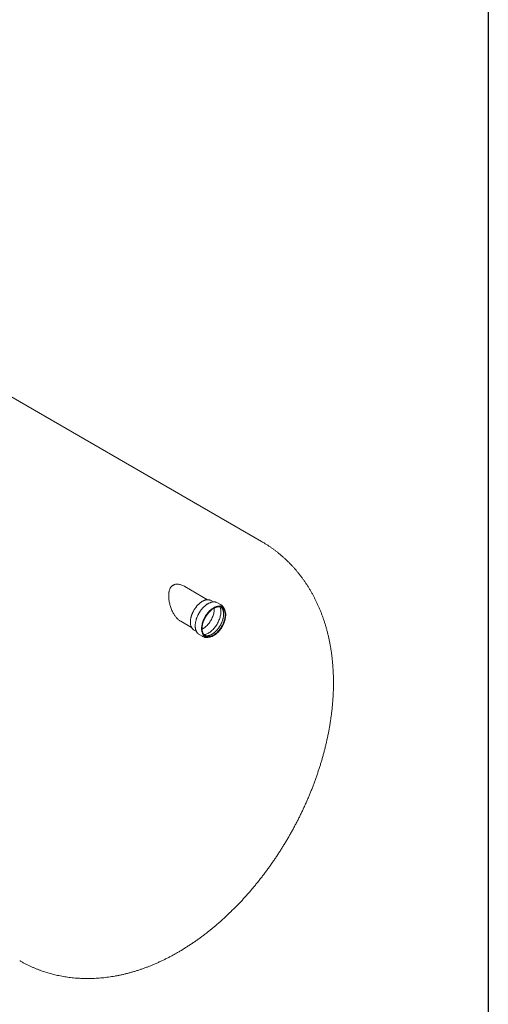
# Model space of a CAD drawing. Units: millimetres. Extents: x 8 to 413, y 5 to 290.
# Drawn here: x 359 to 411, y 116 to 225 of the extents above; entities that cross this region are included whole.
import ezdxf

# ---------------------------------------------------------------- set-up
doc = ezdxf.new("R2010")
doc.units = ezdxf.units.MM

msp = doc.modelspace()

# ---------------------------------------------------------------- linework, layer by layer
at = {"color": 7, "linetype": 'Continuous', "lineweight": 30}
msp.add_line((411.130078, 290.301252), (411.130078, 5.363467), dxfattribs=at)
at = {"color": 7, "linetype": 'Continuous', "lineweight": 15}
for p, q in [((386.036433, 166.989804), (330.825659, 198.862306)), ((380.065705, 160.549938), (377.529001, 162.014346)), ((380.707474, 160.307749), (380.446251, 160.45855)), ((381.550002, 159.975324), (381.141451, 160.211176)), ((381.671902, 159.750997), (381.546194, 159.823566)), ((377.080308, 158.167881), (378.287767, 157.470829)), ((378.557515, 157.18681), (378.818491, 157.036152)), ((379.119393, 156.708489), (379.527944, 156.472638)), ((379.657459, 156.551826), (379.783167, 156.479257))]:
    msp.add_line(p, q, dxfattribs=at)
at = {"color": 7, "linetype": 'Continuous', "lineweight": 15, "flags": 128}
for points in [[(381.961972, 159.416699), (381.992396, 159.340756), (382.017515, 159.259673), (382.037224, 159.173789), (382.051439, 159.083464), (382.060101, 158.989078), (382.063174, 158.891027), (382.060645, 158.789721), (382.052524, 158.685585), (382.038846, 158.579057), (382.019668, 158.470583), (381.99507, 158.360618), (381.965156, 158.249623), (381.930051, 158.138064), (381.889902, 158.026409), (381.844877, 157.915126), (381.795166, 157.804682), (381.740977, 157.69554), (381.682537, 157.588158), (381.620092, 157.482987), (381.553903, 157.380466), (381.484248, 157.281027), (381.411419, 157.185087), (381.335721, 157.093047), (381.257473, 157.005295), (381.177001, 156.922197), (381.094645, 156.844103), (381.010749, 156.77134), (380.925665, 156.704214), (380.83975, 156.643005), (380.753364, 156.587971), (380.66687, 156.539342), (380.58063, 156.497323), (380.495007, 156.462089), (380.410358, 156.433789), (380.32704, 156.412541), (380.245402, 156.398434), (380.165787, 156.391528), (380.088527, 156.39185), (380.013947, 156.399401), (379.942361, 156.414149), (379.874068, 156.43603), (379.809355, 156.464955), (379.748492, 156.500801), (379.691737, 156.543417), (379.639325, 156.592627), (379.591478, 156.648222), (379.548396, 156.709969), (379.51026, 156.777611), (379.47723, 156.850862), (379.449443, 156.929417), (379.427018, 157.012944), (379.410047, 157.101095), (379.398602, 157.193498), (379.392732, 157.289768), (379.39246, 157.389499), (379.397787, 157.492274), (379.408692, 157.597661), (379.425129, 157.705218), (379.447029, 157.814495), (379.474299, 157.925033), (379.506826, 158.036368), (379.544473, 158.148034), (379.587082, 158.259561), (379.634475, 158.370483), (379.686452, 158.480333), (379.742796, 158.588652), (379.80327, 158.694985), (379.867621, 158.798885), (379.935579, 158.899918), (380.006858, 158.997659), (380.08116, 159.091698), (380.158174, 159.181641), (380.237575, 159.267111), (380.319032, 159.347749), (380.402202, 159.423217), (380.486736, 159.493199), (380.572281, 159.5574), (380.658476, 159.615552), (380.744962, 159.667411), (380.831374, 159.712758), (380.917351, 159.751405), (381.002531, 159.783189), (381.086558, 159.807976), (381.169079, 159.825663), (381.249749, 159.836175), (381.328228, 159.839469), (381.404187, 159.83553), (381.477308, 159.824375), (381.547285, 159.806051), (381.613823, 159.780634), (381.676644, 159.748232), (381.735483, 159.70898), (381.790096, 159.663043), (381.840251, 159.610613), (381.885739, 159.551911), (381.92637, 159.487183), (381.961972, 159.416699)], [(381.903881, 159.355449), (381.93343, 159.281502), (381.957706, 159.202456), (381.976602, 159.118655), (381.990037, 159.030465), (381.997952, 158.938274), (382.000311, 158.842482), (381.997104, 158.743511), (381.988346, 158.641791), (381.974075, 158.537768), (381.954353, 158.431898), (381.929267, 158.324642), (381.898925, 158.21647), (381.863462, 158.107855), (381.823031, 157.999272), (381.77781, 157.891195), (381.727997, 157.784097), (381.673808, 157.678447), (381.615482, 157.574707), (381.553273, 157.47333), (381.487453, 157.374759), (381.418311, 157.279425), (381.346148, 157.187746), (381.271279, 157.100122), (381.194033, 157.016936), (381.114748, 156.938553), (381.033769, 156.865314), (380.951451, 156.79754), (380.868153, 156.735528), (380.784241, 156.679549), (380.700081, 156.629847), (380.616041, 156.586639), (380.532489, 156.550116), (380.449789, 156.520435), (380.368304, 156.497728), (380.28839, 156.482094), (380.210396, 156.4736), (380.134663, 156.472284), (380.061523, 156.478152), (379.991295, 156.491178), (379.924287, 156.511305), (379.860791, 156.538446), (379.801085, 156.57248), (379.74543, 156.613261), (379.694069, 156.660608), (379.647228, 156.714316), (379.605111, 156.774149), (379.567901, 156.839846), (379.535763, 156.911119), (379.508835, 156.987658), (379.487237, 157.069126), (379.471063, 157.155168), (379.460382, 157.245408), (379.455243, 157.339451), (379.455666, 157.436886), (379.461652, 157.537287), (379.473173, 157.640214), (379.490179, 157.745218), (379.512595, 157.851839), (379.540324, 157.959612), (379.573245, 158.068065), (379.611212, 158.176724), (379.654062, 158.285113), (379.701605, 158.392759), (379.753634, 158.499191), (379.809922, 158.603943), (379.870223, 158.706558), (379.934272, 158.806587), (380.00179, 158.903592), (380.072482, 158.99715), (380.146038, 159.086851), (380.222137, 159.172302), (380.300445, 159.253131), (380.380621, 159.328984), (380.462315, 159.399528), (380.545168, 159.464457), (380.628818, 159.523485), (380.7129, 159.576354), (380.797046, 159.622835), (380.880888, 159.662722), (380.96406, 159.695842), (381.046197, 159.72205), (381.126941, 159.741231), (381.205938, 159.753302), (381.282843, 159.758209), (381.35732, 159.755932), (381.429044, 159.74648), (381.497699, 159.729894), (381.562987, 159.706248), (381.624622, 159.675643), (381.682334, 159.638215), (381.735871, 159.594127), (381.784999, 159.543572), (381.829502, 159.486771), (381.869188, 159.423971), (381.903881, 159.355449)], [(380.802558, 159.625655), (380.804767, 159.532655), (380.801561, 159.433683), (380.792803, 159.331964), (380.778532, 159.227941), (380.75881, 159.12207), (380.733723, 159.014815), (380.703382, 158.906643), (380.667918, 158.798028), (380.627488, 158.689444), (380.582267, 158.581368), (380.532453, 158.47427), (380.478265, 158.36862), (380.419939, 158.26488), (380.35773, 158.163502), (380.29191, 158.064931), (380.222767, 157.969598), (380.150604, 157.877918), (380.075736, 157.790294), (379.99849, 157.707109), (379.919204, 157.628725), (379.838225, 157.555486), (379.755907, 157.487713), (379.67261, 157.425701), (379.588698, 157.369721), (379.504538, 157.320019), (379.456968, 157.294771)], [(381.437885, 159.744779), (381.455896, 159.697781), (381.48125, 159.616618), (381.501291, 159.530723), (381.515939, 159.440442), (381.525134, 159.346141), (381.52884, 159.248197), (381.527041, 159.147006), (381.519745, 159.042975), (381.506982, 158.936522), (381.488802, 158.828078), (381.465278, 158.718077), (381.436507, 158.606963), (381.402603, 158.495184), (381.363702, 158.383189), (381.319963, 158.27143), (381.27156, 158.160357), (381.218688, 158.050416), (381.161561, 157.942051), (381.100409, 157.835698), (381.035477, 157.731785), (380.967028, 157.630731), (380.895336, 157.532941), (380.820691, 157.438812), (380.743393, 157.34872), (380.663753, 157.263029), (380.582092, 157.182085), (380.498739, 157.106212), (380.41403, 157.035717), (380.328305, 156.970883), (380.24191, 156.911972), (380.155193, 156.85922), (380.068502, 156.81284), (379.982187, 156.77302), (379.896596, 156.739918), (379.812072, 156.713669), (379.728957, 156.694378), (379.671524, 156.68502)]]:
    msp.add_lwpolyline(points, dxfattribs=at)
at = {"color": 7, "linetype": 'Continuous', "lineweight": 15}
for centre, radius, start, end in [((380.126244, 159.902773), 0.641321, 60.06740464, 72.41511533), ((380.799959, 159.618593), 0.683938, 60.04609625, 71.74387107), ((381.226232, 159.267883), 0.641218, 60.06665272, 72.32101281), ((381.209573, 159.385624), 0.680868, 48.33868084, 71.75285939), ((378.877326, 157.739848), 0.638851, 228.02238634, 239.96004813), ((379.462715, 157.301877), 0.68555, 227.63110219, 239.94721487), ((379.868829, 157.063128), 0.681768, 227.61832767, 252.45764345), ((379.976948, 157.10438), 0.638271, 228.61421459, 239.96331233)]:
    msp.add_arc(centre, radius, start, end, dxfattribs=at)
for points, knots in [([(393.991613, 151.373393), (393.991411, 151.449408), (393.990851, 151.659278), (393.984869, 152.001838), (393.971863, 152.400425), (393.952385, 152.797023), (393.92653, 153.191373), (393.894253, 153.58329), (393.855554, 153.972597), (393.810431, 154.359116), (393.758889, 154.74267), (393.700943, 155.123085), (393.636614, 155.500191), (393.565929, 155.873823), (393.488922, 156.243822), (393.405634, 156.610035), (393.316111, 156.972317), (393.220405, 157.330531), (393.118572, 157.684549), (393.01067, 158.03425), (392.896765, 158.379523), (392.77692, 158.720266), (392.651206, 159.056382), (392.519691, 159.387787), (392.382448, 159.714398), (392.239548, 160.036144), (392.091065, 160.352957), (391.93707, 160.664776), (391.777639, 160.971543), (391.612843, 161.273206), (391.442757, 161.569714), (391.267452, 161.861021), (391.087003, 162.147083), (390.901482, 162.427855), (390.710962, 162.703299), (390.515515, 162.973371), (390.315214, 163.238034), (390.110134, 163.497248), (389.900345, 163.750973), (389.685924, 163.99917), (389.466943, 164.2418), (389.243478, 164.478825), (389.015603, 164.710204), (388.783394, 164.935897), (388.546929, 165.155865), (388.306284, 165.370068), (388.061536, 165.578466), (387.812765, 165.781018), (387.560049, 165.977684), (387.30347, 166.168429), (387.043098, 166.353194), (386.779054, 166.532011), (386.511266, 166.704578), (386.263808, 166.85737), (386.104041, 166.949878), (386.036095, 166.98922)], [0, 0, 0, 0, 0.0118989752, 0.0328522049, 0.0538014497, 0.074723937, 0.0956137566, 0.1164648701, 0.1372711372, 0.1580263816, 0.1787244622, 0.1993593448, 0.2199251755, 0.2404163506, 0.2608275842, 0.2811539682, 0.3013910257, 0.3215347558, 0.3415816674, 0.3615288048, 0.3813737615, 0.4011146853, 0.4207502737, 0.440279762, 0.4597029036, 0.4790199451, 0.498231597, 0.5173390008, 0.5363436945, 0.5552475765, 0.5740528698, 0.5927620868, 0.611377995, 0.6299035845, 0.648342038, 0.6666967026, 0.6849710642, 0.7031687242, 0.721293379, 0.7393488018, 0.7573388269, 0.7752673354, 0.7931382441, 0.8109554957, 0.8287230506, 0.8464448804, 0.864124963, 0.8817672789, 0.8993758083, 0.9169545292, 0.9345074168, 0.9520384432, 0.9695515772, 0.9870507859, 1, 1, 1, 1]), ([(376.31111, 158.971679), (376.275818, 159.034506), (376.204939, 159.160687), (376.110616, 159.363145), (376.024931, 159.574231), (375.951473, 159.787177), (375.889852, 159.998491), (375.839385, 160.207496), (375.799009, 160.419146), (375.770872, 160.623666), (375.754507, 160.819559), (375.749403, 161.006096), (375.756266, 161.19115), (375.774502, 161.351495), (375.800503, 161.487363), (375.830102, 161.599594), (375.868051, 161.707895), (375.911716, 161.803488), (375.959526, 161.886635), (376.009708, 161.95803), (376.066636, 162.023985), (376.129847, 162.08307), (376.199091, 162.134676), (376.273886, 162.178295), (376.354428, 162.213827), (376.46234, 162.247932), (376.60189, 162.270725), (376.768813, 162.270558), (376.935618, 162.247849), (377.110259, 162.204209), (377.288799, 162.137427), (377.432454, 162.070718), (377.508562, 162.024569), (377.528619, 162.012407)], [0, 0, 0, 0, 0.0426861777, 0.0857289898, 0.1298148971, 0.1742270293, 0.2152569603, 0.2565207631, 0.2985085831, 0.340745449, 0.3780647781, 0.4158158185, 0.4537995907, 0.4923008791, 0.5174640568, 0.5427625054, 0.5682034132, 0.5938360117, 0.6139332217, 0.6341653269, 0.6545339358, 0.6750742772, 0.6952129562, 0.7155421054, 0.7360460958, 0.7567466202, 0.7938193664, 0.8317212491, 0.8669216636, 0.9025468278, 0.9458391651, 0.985726785, 1, 1, 1, 1]), ([(380.314074, 160.516367), (380.294446, 160.522195), (380.252663, 160.534602), (380.185364, 160.545769), (380.113186, 160.551548), (380.038632, 160.550712), (379.962059, 160.543445), (379.883732, 160.529701), (379.803964, 160.509536), (379.72307, 160.48302), (379.64137, 160.450259), (379.559185, 160.41139), (379.476832, 160.366573), (379.394623, 160.315992), (379.312866, 160.259852), (379.231859, 160.198374), (379.151896, 160.131799), (379.073266, 160.060379), (378.996252, 159.984386), (378.92113, 159.904105), (378.848171, 159.819837), (378.777639, 159.731893), (378.709788, 159.6406), (378.644865, 159.546294), (378.583106, 159.449324), (378.524735, 159.350045), (378.469968, 159.248823), (378.419006, 159.146028), (378.372037, 159.042038), (378.329236, 158.937232), (378.290764, 158.831993), (378.256765, 158.726704), (378.227371, 158.621748), (378.202697, 158.517507), (378.182843, 158.414358), (378.167892, 158.312676), (378.157912, 158.212832), (378.152957, 158.115188), (378.153062, 158.020103), (378.158246, 157.92793), (378.168514, 157.839017), (378.183846, 157.753708), (378.204205, 157.67234), (378.229528, 157.595245), (378.259718, 157.522732), (378.29468, 157.455144), (378.334165, 157.392632), (378.37834, 157.335953), (378.415545, 157.29473), (378.439342, 157.274459), (378.445551, 157.269169)], [0, 0, 0, 0, 0.01842919329, 0.03923179245, 0.06010301188, 0.08105164092, 0.10207687163, 0.12317057267, 0.1443203296, 0.16551231414, 0.18673340464, 0.20797240351, 0.22922049309, 0.25047061208, 0.27171776426, 0.29295955668, 0.31419470418, 0.33542271914, 0.35664367064, 0.3778580056, 0.39906642068, 0.42026977317, 0.44146902073, 0.46266518214, 0.48385931247, 0.50505248833, 0.52624579937, 0.54744005993, 0.56863629133, 0.58983559817, 0.61103907995, 0.63224781915, 0.65346286101, 0.67468518055, 0.69591563109, 0.7171548667, 0.73840322886, 0.75966058538, 0.78092610843, 0.80219798034, 0.82347273979, 0.84474360228, 0.8660025639, 0.88723901394, 0.90843987233, 0.92959041106, 0.95067601543, 0.97168491794, 0.99261150068, 1, 1, 1, 1]), ([(381.008442, 160.269921), (380.992267, 160.275201), (380.953486, 160.287861), (380.888802, 160.300517), (380.81515, 160.308932), (380.738993, 160.310679), (380.660711, 160.30602), (380.580542, 160.294875), (380.498783, 160.27729), (380.415733, 160.253317), (380.331701, 160.223044), (380.246996, 160.186586), (380.161923, 160.144083), (380.076787, 160.095699), (379.991887, 160.041618), (379.907518, 159.982042), (379.823966, 159.917188), (379.741515, 159.847291), (379.660442, 159.772598), (379.58102, 159.693373), (379.503517, 159.609894), (379.428195, 159.522452), (379.355306, 159.431351), (379.285099, 159.336904), (379.217811, 159.239438), (379.153672, 159.139289), (379.092899, 159.036801), (379.035702, 158.932325), (378.982277, 158.826221), (378.932809, 158.718851), (378.887469, 158.610584), (378.846416, 158.501788), (378.809794, 158.392834), (378.777734, 158.284094), (378.750351, 158.175936), (378.727747, 158.068728), (378.71001, 157.962835), (378.697211, 157.858616), (378.689406, 157.756426), (378.686639, 157.656614), (378.688936, 157.559525), (378.696307, 157.465496), (378.708747, 157.374862), (378.72623, 157.287952), (378.748711, 157.205087), (378.776123, 157.126584), (378.808362, 157.052735), (378.845337, 156.983873), (378.88678, 156.920103), (378.932942, 156.86228), (378.969477, 156.822129), (378.991821, 156.803145), (378.995993, 156.7996)], [0, 0, 0, 0, 0.0143730758, 0.0344587144, 0.0546006281, 0.0748089874, 0.095085679, 0.1154257638, 0.1358198047, 0.1562562987, 0.1767236565, 0.1972114931, 0.2177112568, 0.2382163694, 0.2587211795, 0.2792225556, 0.2997188076, 0.3202090657, 0.340693052, 0.3611709033, 0.3816430403, 0.4021100728, 0.4225727337, 0.4430318336, 0.4634882313, 0.4839428142, 0.5043964872, 0.524850166, 0.54530457, 0.5657605215, 0.5862189486, 0.6066807766, 0.6271469195, 0.6476182662, 0.6680956575, 0.6885798516, 0.7090714707, 0.7295709244, 0.7500783, 0.7705932117, 0.7911145985, 0.8116404642, 0.832166711, 0.8526873456, 0.8731949119, 0.893679813, 0.9141305444, 0.9345345098, 0.9548795879, 0.9751564261, 0.9953610954, 1, 1, 1, 1]), ([(381.56664, 159.701094), (381.573203, 159.696085), (381.595645, 159.678957), (381.630186, 159.643435), (381.670085, 159.594919), (381.70486, 159.541992), (381.728656, 159.497648), (381.745609, 159.461365), (381.76205, 159.422767), (381.78206, 159.366701), (381.801794, 159.294934), (381.817178, 159.218828), (381.828113, 159.138659), (381.834516, 159.05469), (381.836313, 158.96722), (381.833447, 158.876579), (381.825883, 158.783117), (381.813606, 158.687198), (381.796626, 158.589204), (381.774975, 158.489531), (381.74871, 158.388585), (381.71791, 158.286778), (381.682678, 158.184527), (381.643139, 158.082252), (381.599438, 157.980369), (381.551741, 157.879295), (381.500233, 157.779442), (381.445117, 157.681216), (381.386615, 157.585014), (381.324966, 157.491227), (381.260423, 157.400233), (381.193255, 157.312396), (381.123744, 157.228066), (381.052183, 157.147575), (380.978877, 157.071239), (380.904144, 156.999353), (380.828308, 156.93219), (380.751702, 156.869999), (380.674663, 156.813003), (380.597534, 156.761399), (380.520657, 156.715351), (380.44437, 156.674993), (380.369006, 156.640423), (380.294891, 156.611709), (380.222331, 156.588885), (380.151606, 156.571951), (380.082952, 156.560877), (380.016562, 156.555631), (379.952548, 156.55614), (379.891066, 156.562527), (379.832112, 156.574262), (379.795495, 156.58688), (379.77716, 156.593199)], [0, 0, 0, 0, 0.00921964998, 0.03152948001, 0.05350496311, 0.07510580305, 0.09492138314, 0.1016353808, 0.11225336191, 0.13304686149, 0.15373279264, 0.17432274119, 0.19485705745, 0.21536507901, 0.23586666469, 0.25637199231, 0.27689108437, 0.29742983566, 0.31799118045, 0.33857597222, 0.35918362951, 0.37981260139, 0.40046069707, 0.42112531473, 0.44180359669, 0.46249253168, 0.48318901947, 0.50388990953, 0.52459202251, 0.54529146814, 0.56598466755, 0.58666841196, 0.60733950604, 0.627994796, 0.64863121868, 0.6692458817, 0.68983618755, 0.71040001954, 0.73093601248, 0.75144393806, 0.77192524229, 0.79238377995, 0.81282679546, 0.83326518177, 0.85371142679, 0.87418896098, 0.89473067423, 0.91538074451, 0.93619554142, 0.9572420024, 0.97859053229, 1, 1, 1, 1]), ([(381.872017, 159.605073), (381.866046, 159.617881), (381.848868, 159.654725), (381.81682, 159.71184), (381.774637, 159.774684), (381.727666, 159.831441), (381.691543, 159.86997), (381.669934, 159.887734), (381.666704, 159.890389)], [0, 0, 0, 0, 0.11361845, 0.3268514135, 0.5395922433, 0.75160688, 0.9628670838, 1, 1, 1, 1]), ([(381.906649, 159.516088), (381.903761, 159.525005), (381.893711, 159.556031), (381.881043, 159.584667), (381.872017, 159.605073)], [0, 0, 0, 0, 0.2874066366, 1, 1, 1, 1]), ([(377.080423, 158.168497), (377.050069, 158.18653), (376.983829, 158.225883), (376.881673, 158.300484), (376.773944, 158.390588), (376.666861, 158.49458), (376.564534, 158.608301), (376.471122, 158.727001), (376.386103, 158.848076), (376.33614, 158.930425), (376.31111, 158.971679)], [0, 0, 0, 0, 0.1000832287, 0.2184017897, 0.3507670575, 0.4838761601, 0.6191737698, 0.755167711, 0.8773511902, 1, 1, 1, 1]), ([(379.669522, 156.411259), (379.678722, 156.408127), (379.710389, 156.397347), (379.76756, 156.38557), (379.840698, 156.375889), (379.916434, 156.372912), (379.994415, 156.376749), (380.05577, 156.383401), (380.09147, 156.390875), (380.100043, 156.392669)], [0, 0, 0, 0, 0.0710972611, 0.2447103599, 0.418786314, 0.5934264048, 0.7686593148, 0.9444516583, 1, 1, 1, 1]), ([(359.260864, 120.608515), (359.272722, 120.601522), (359.375887, 120.540677), (359.573698, 120.431777), (359.854356, 120.282324), (360.138573, 120.139703), (360.425822, 120.003189), (360.716141, 119.873019), (361.00942, 119.749172), (361.305586, 119.631692), (361.60456, 119.520607), (361.906266, 119.415949), (362.210628, 119.317746), (362.517572, 119.226028), (362.827023, 119.140823), (363.138912, 119.06216), (363.453167, 118.990066), (363.769721, 118.924569), (364.088505, 118.865696), (364.409456, 118.813476), (364.732507, 118.767934), (365.057597, 118.7291), (365.384664, 118.697001), (365.713648, 118.671666), (366.044488, 118.653122), (366.377125, 118.641399), (366.711499, 118.636526), (367.047553, 118.638533), (367.385225, 118.647449), (367.724455, 118.663303), (368.06518, 118.686126), (368.407338, 118.715945), (368.75086, 118.752791), (369.095678, 118.796689), (369.441718, 118.847665), (369.788904, 118.905743), (370.137153, 118.970945), (370.486379, 119.043288), (370.83649, 119.122787), (371.187389, 119.209452), (371.538973, 119.303288), (371.891131, 119.404295), (372.243748, 119.512467), (372.596704, 119.627789), (372.949871, 119.750241), (373.303119, 119.879796), (373.65631, 120.016417), (374.009304, 120.16006), (374.36196, 120.310674), (374.714131, 120.468197), (375.065672, 120.632562), (375.416436, 120.803693), (375.766277, 120.981509), (376.115051, 121.165919), (376.462618, 121.35683), (376.808839, 121.554141), (377.15358, 121.75775), (377.496713, 121.967547), (377.838113, 122.183422), (378.177662, 122.405263), (378.515244, 122.632952), (378.850746, 122.866372), (379.184061, 123.1054), (379.515094, 123.349921), (379.843757, 123.599821), (380.169967, 123.854987), (380.493649, 124.115307), (380.814728, 124.380673), (381.133138, 124.650975), (381.448813, 124.926109), (381.761693, 125.20597), (382.071721, 125.490456), (382.378842, 125.779466), (382.683003, 126.072903), (382.984156, 126.37067), (383.28225, 126.672672), (383.577241, 126.978817), (383.869083, 127.289013), (384.157731, 127.60317), (384.443144, 127.9212), (384.725278, 128.243016), (385.004092, 128.568532), (385.279545, 128.897663), (385.551595, 129.230326), (385.820203, 129.566437), (386.085328, 129.905915), (386.346929, 130.248679), (386.604965, 130.594648), (386.859397, 130.943743), (387.110184, 131.295885), (387.357284, 131.650995), (387.600657, 132.008995), (387.840261, 132.369808), (388.076055, 132.733357), (388.307997, 133.099565), (388.536046, 133.468355), (388.760158, 133.839653), (388.98029, 134.213381), (389.1964, 134.589465), (389.408443, 134.967827), (389.616373, 135.34839), (389.820145, 135.731076), (390.019715, 136.115811), (390.215037, 136.502522), (390.406068, 136.891135), (390.592761, 137.281575), (390.775069, 137.673769), (390.952947, 138.067644), (391.126347, 138.463127), (391.295222, 138.860144), (391.459522, 139.258622), (391.619199, 139.658488), (391.774204, 140.059669), (391.924486, 140.462091), (392.069994, 140.86568), (392.210677, 141.270363), (392.346481, 141.676064), (392.477354, 142.082708), (392.603241, 142.49022), (392.724087, 142.898522), (392.839837, 143.307536), (392.950432, 143.717184), (393.055817, 144.127384), (393.155931, 144.538054), (393.250716, 144.949109), (393.340111, 145.360463), (393.424056, 145.772025), (393.502488, 146.183703), (393.575345, 146.595401), (393.642564, 147.007021), (393.704084, 147.418458), (393.759841, 147.829605), (393.809772, 148.24035), (393.853815, 148.650574), (393.89191, 149.060156), (393.923999, 149.468967), (393.950014, 149.876872), (393.969934, 150.28373), (393.983578, 150.689358), (393.990581, 151.052554), (393.991313, 151.280135), (393.991613, 151.373393)], [0, 0, 0, 0, 0.0008249539, 0.007177323, 0.0135284666, 0.0198796502, 0.0262323186, 0.0325879182, 0.0389478973, 0.0453137067, 0.0516867998, 0.0580686326, 0.0644606634, 0.0708643523, 0.0772811608, 0.0837125502, 0.0901599805, 0.0966249084, 0.1031087847, 0.1096130516, 0.1161391392, 0.1226884613, 0.1292624104, 0.1358623528, 0.1424896215, 0.1491455099, 0.1558312636, 0.1625480717, 0.1692970578, 0.1760792695, 0.1828956677, 0.1897471157, 0.1966343669, 0.2035580532, 0.210518673, 0.2175165796, 0.2245519702, 0.2316248753, 0.2387351507, 0.2458824696, 0.2530663179, 0.2602859918, 0.2675405973, 0.2748290545, 0.282150103, 0.2895023125, 0.2968840953, 0.3042937229, 0.3117293441, 0.3191890069, 0.3266706808, 0.3341722811, 0.3416916931, 0.3492267966, 0.3567754893, 0.3643357082, 0.3719054505, 0.3794827904, 0.3870658945, 0.3946530345, 0.4022425962, 0.409832858, 0.4174222563, 0.4250095946, 0.4325938029, 0.4401739363, 0.4477491702, 0.4553187963, 0.462882216, 0.4704389348, 0.4779885551, 0.4855307695, 0.493065354, 0.500592161, 0.5081111128, 0.5156221951, 0.5231254513, 0.5306209765, 0.5381089123, 0.5455894422, 0.5530627865, 0.5605291988, 0.5679889619, 0.5754423844, 0.5828897978, 0.5903315534, 0.5977680201, 0.6051995823, 0.6126266376, 0.6200495949, 0.6274688734, 0.6348849007, 0.6422981117, 0.6497089476, 0.6571178548, 0.6645252837, 0.6719316886, 0.6793375262, 0.6867432551, 0.694149307, 0.7015560177, 0.7089638479, 0.7163732581, 0.7237847073, 0.731198653, 0.7386155495, 0.746035848, 0.7534599949, 0.7608884314, 0.7683215919, 0.7757599026, 0.7832037807, 0.790653632, 0.7981098497, 0.8055728117, 0.813042879, 0.8205203924, 0.82800567, 0.835499004, 0.8430006569, 0.8505108578, 0.8580297977, 0.8655576252, 0.8730944411, 0.8806402928, 0.8881951684, 0.8957589901, 0.9033316077, 0.9109127916, 0.9185022252, 0.9260994976, 0.9337040964, 0.9413154003, 0.9489326719, 0.9565550521, 0.9641815538, 0.9718110581, 0.9794423113, 0.987073471, 0.9947029255, 1, 1, 1, 1])]:
    msp.add_open_spline(points, degree=3, knots=knots, dxfattribs=at)

doc.saveas('drawing.dxf')
